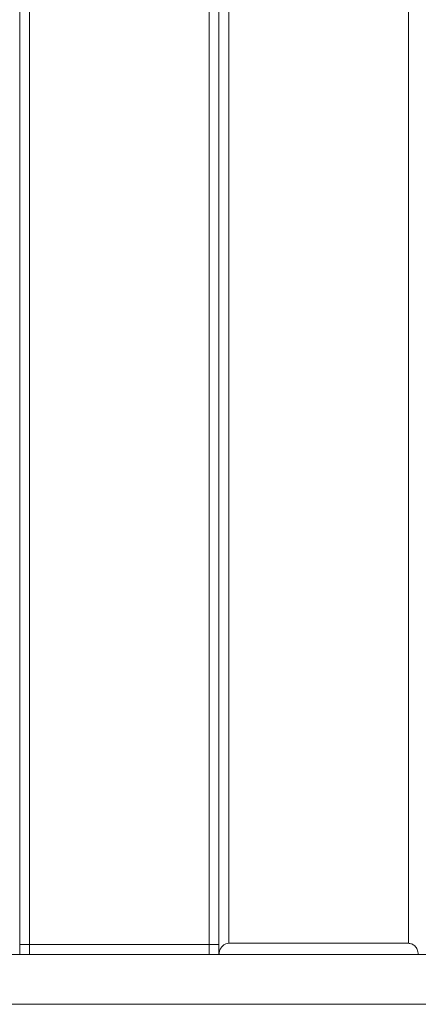
# Model space of a CAD drawing. Units: millimetres. Extents: x 15 to 415, y 5 to 292.
# Drawn here: x 147 to 151, y 48 to 58 of the extents above; entities that cross this region are included whole.
import ezdxf

# ---------------------------------------------------------------- set-up
doc = ezdxf.new("R2010")
doc.units = ezdxf.units.MM
doc.styles.add('SLDTEXTSTYLE0', font='TXT', dxfattribs={"width": 0.75})
doc.dimstyles.new('SLDDIMSTYLE0', dxfattribs={"dimtxt": 3.5, "dimasz": 3.302, "dimexe": 0, "dimexo": 0.0625, "dimgap": 0.875, "dimtad": 1, "dimlfac": 30, "dimrnd": 1e-09, "dimzin": 12, "dimdsep": 46, "dimtxsty": 'SLDTEXTSTYLE0', "dimsah": 1, "dimcen": 0.09, "dimadec": 0, "dimazin": 3, "dimtfac": 1, "dimtofl": 0, "dimtmove": 0, "dimatfit": 3, "dimfxl": 0, "dimfrac": 2, "dimtolj": 1, "dimtzin": 12, "dimarcsym": 0})

# ---------------------------------------------------------------- blocks, each defined once
blk = doc.blocks.new('_D_4')
at = {"color": 7, "linetype": 'Continuous', "lineweight": 0}
for p, q in [((151.3829, 95.7331), (167.5695, 95.7331)), ((166.5695, 95.7331), (166.5695, 48.0283)), ((154.0734, 48.0283), (167.5695, 48.0283))]:
    blk.add_line(p, q, dxfattribs=at)
for points in [[(166.5695, 95.7331), (166.0615, 92.4311), (167.0775, 92.4311)], [(166.5695, 48.0283), (167.0775, 51.3303), (166.0615, 51.3303)]]:
    blk.add_solid(points, dxfattribs=at)
at = {"color": 7, "linetype": 'Continuous', "lineweight": 0, "insert": (162.0577, 58.7913), "char_height": 3.5, "attachment_point": 1, "rotation": 90, "style": 'SLDTEXTSTYLE0'}
blk.add_mtext('1432', dxfattribs=at)

msp = doc.modelspace()

# ---------------------------------------------------------------- linework, layer by layer
at = {"color": 7, "linetype": 'Continuous', "lineweight": 15}
for p, q in [((149.50661, 48.64028), (149.50661, 72.31164)), ((151.30661, 72.31164), (151.30661, 48.64028)), ((147.40669, 71.08207), (147.40669, 48.5283)), ((149.40661, 48.5283), (149.40661, 71.07345)), ((147.50669, 48.6283), (147.50669, 70.97918)), ((149.30669, 70.97918), (149.30669, 48.6283)), ((149.30669, 48.6283), (147.50669, 48.6283)), ((147.50669, 48.6283), (147.50669, 48.5283)), ((149.30669, 48.5283), (149.30669, 48.6283)), ((151.30661, 48.64028), (149.50661, 48.64028)), ((144.74002, 48.5283), (152.07336, 48.5283)), ((144.74002, 48.0283), (152.07336, 48.0283))]:
    msp.add_line(p, q, dxfattribs=at)
for points, knots in [([(147.40669, 48.6283), (147.40781, 48.6283), (147.41006, 48.6283), (147.42761, 48.6283), (147.45337, 48.6283), (147.48143, 48.6283), (147.49969, 48.6283), (147.50669, 48.6283)], [0, 0, 0, 0, 0.2177497, 0.435537, 0.6521948, 0.8665163, 1, 1, 1, 1]), ([(149.30669, 48.6283), (149.31784, 48.6283), (149.34013, 48.6283), (149.36988, 48.6283), (149.39251, 48.6283), (149.40486, 48.6283), (149.40616, 48.6283), (149.40669, 48.6283)], [0, 0, 0, 0, 0.2116884, 0.4233396, 0.6360594, 0.8510534, 1, 1, 1, 1]), ([(149.50661, 48.64028), (149.49646, 48.63922), (149.47619, 48.63713), (149.4489, 48.62107), (149.42653, 48.59693), (149.41055, 48.56498), (149.40797, 48.54065), (149.40665, 48.5283)], [0, 0, 0, 0, 0.1833038, 0.3662355, 0.5588085, 0.7760148, 1, 1, 1, 1]), ([(151.40656, 48.5283), (151.40424, 48.54539), (151.39993, 48.57707), (151.3734, 48.61426), (151.34091, 48.63649), (151.31731, 48.63909), (151.30661, 48.64028)], [0, 0, 0, 0, 0.3090915, 0.5732621, 0.8063882, 1, 1, 1, 1])]:
    msp.add_open_spline(points, degree=3, knots=knots, dxfattribs=at)

# ---------------------------------------------------------------- dimensions: what is measured, and where the dimension line sits
at = {"color": 7, "linetype": 'Continuous', "lineweight": 0}
dim = msp.add_linear_dim(base=(166.56948, 48.0283), p1=(150.38288, 95.73313), p2=(153.07336, 48.0283), angle=90, dimstyle='SLDDIMSTYLE0', dxfattribs=at)
dim.commit()
dim.dimension.update_dxf_attribs({"geometry": '_D_4', "text_midpoint": (166.56948, 63.9635), "dimtype": 160})

doc.saveas('drawing.dxf')
